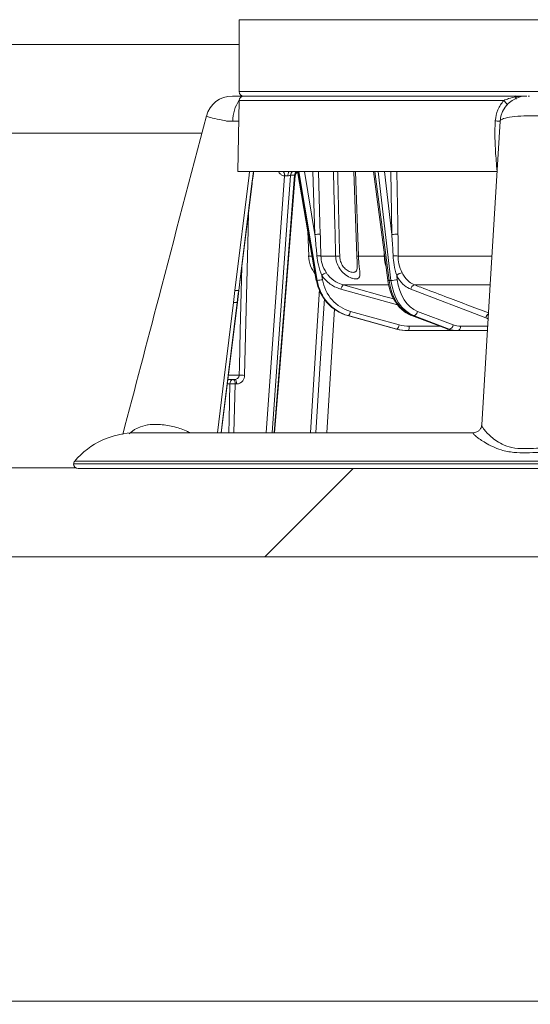
# Model space of a CAD drawing. Units: millimetres. Extents: x 1516 to 3684, y 522 to 3330.
# Drawn here: x 2595 to 2710, y 2359 to 2581 of the extents above; entities that cross this region are included whole.
import ezdxf

# ---------------------------------------------------------------- set-up
doc = ezdxf.new("R2010")
doc.units = ezdxf.units.MM
doc.header["$LTSCALE"] = 18
doc.linetypes.add('SLD-Durchgehend', pattern=[0])

# ---------------------------------------------------------------- blocks, each defined once
blk = doc.blocks.new('SW_HATCH_0')
at = {"color": 0, "linetype": 'SLD-Durchgehend', "lineweight": 18}
blk.add_line((-409.79, 236.79), (-429.69, 216.89), dxfattribs=at)

msp = doc.modelspace()

# ---------------------------------------------------------------- linework, layer by layer
at = {"color": 7, "linetype": 'SLD-Durchgehend', "lineweight": 18}
for p, q in [((2644.25, 2580.74), (2644.25, 2564.54)), ((2795.12, 2580.74), (2644.25, 2580.74)), ((2644.25, 2575.12), (2079.83, 2575.12)), ((2644.25, 2564.54), (2795.12, 2564.54)), ((2644.23, 2562.56), (2643.95, 2546.54)), ((2703.79, 2562.56), (2644.23, 2562.56)), ((2645.23, 2563.54), (2708.61, 2563.54)), ((2708.96, 2563.54), (2708.96, 2563.54)), ((2709.6, 2563.54), (2709.29, 2563.54)), ((2704.37, 2561.41), (2704.38, 2561.34)), ((2644.15, 2557.9), (2642.84, 2557.9)), ((2635.85, 2555.21), (2085.82, 2555.21)), ((2702.3, 2546.54), (2643.95, 2546.54)), ((2647.11, 2543.9), (2647.45, 2546.54)), ((2650.28, 2487.74), (2654.4, 2545.56)), ((2654.5, 2545.56), (2654.4, 2545.56)), ((2656.72, 2545.72), (2655.79, 2545.72)), ((2657.37, 2546.54), (2661.6, 2522.05)), ((2657.41, 2546.54), (2661.63, 2522.04)), ((2661.79, 2522.04), (2657.67, 2546.54)), ((2658.91, 2546.54), (2661.29, 2532.41)), ((2661.29, 2532.41), (2660.84, 2546.54)), ((2670.05, 2546.54), (2670.73, 2527.54)), ((2670.4, 2546.54), (2671.08, 2527.54)), ((2674.48, 2546.54), (2677.69, 2522.09)), ((2674.77, 2546.54), (2677.98, 2522.04)), ((2678.41, 2522.04), (2675.51, 2546.54)), ((2676.93, 2546.54), (2678.61, 2532.41)), ((2678.61, 2532.41), (2678.35, 2546.54)), ((2644.15, 2519.74), (2647.15, 2543.9)), ((2659.68, 2533.17), (2659.88, 2527.54)), ((2659.88, 2527.54), (2660.65, 2527.54)), ((2662.62, 2527.54), (2665.95, 2527.54)), ((2671.08, 2527.54), (2676.9, 2527.54)), ((2676.9, 2527.54), (2676.85, 2528.5)), ((2676.97, 2527.55), (2676.9, 2527.54)), ((2680, 2527.54), (2701.11, 2527.54)), ((2662.84, 2523.18), (2663, 2522.21)), ((2679.7, 2523.18), (2679.82, 2522.21)), ((2661.79, 2522.04), (2661.63, 2522.04)), ((2677.74, 2521.03), (2667.65, 2521.03)), ((2678.41, 2522.04), (2677.98, 2522.04)), ((2700.71, 2521.03), (2683.73, 2521.03)), ((2642.95, 2517.07), (2643.29, 2519.79)), ((2643.29, 2519.79), (2644.12, 2519.75)), ((2643.82, 2517.09), (2644.15, 2519.74)), ((2644.14, 2519.74), (2644.12, 2519.75)), ((2679.89, 2516.54), (2667.15, 2520.07)), ((2699.79, 2513.65), (2682.85, 2520.07)), ((2640.19, 2487.74), (2643.82, 2517.09)), ((2643.79, 2517.09), (2642.95, 2517.07)), ((2643.81, 2517.09), (2643.79, 2517.09)), ((2668.65, 2514.12), (2679.63, 2511.08)), ((2668.67, 2514.12), (2668.65, 2514.12)), ((2668.79, 2514.12), (2668.67, 2514.12)), ((2668.67, 2514.12), (2679.64, 2511.08)), ((2679.76, 2511.08), (2668.79, 2514.12)), ((2669.3, 2515.08), (2680.26, 2512.04)), ((2683, 2514.15), (2691.06, 2511.11)), ((2683.51, 2514.12), (2683.17, 2514.12)), ((2683.17, 2514.12), (2691.23, 2511.08)), ((2691.54, 2511.08), (2683.51, 2514.12)), ((2684.4, 2515.08), (2692.43, 2512.04)), ((2682.51, 2511.73), (2689.42, 2511.73)), ((2694.07, 2511.73), (2700.2, 2511.73)), ((2679.64, 2511.08), (2679.63, 2511.08)), ((2679.76, 2511.08), (2679.64, 2511.08)), ((2682.26, 2510.74), (2682.15, 2510.74)), ((2693.06, 2510.74), (2682.26, 2510.74)), ((2691.54, 2511.08), (2691.23, 2511.08)), ((2693.37, 2510.74), (2693.06, 2510.74)), ((2700.14, 2510.74), (2693.37, 2510.74)), ((2641.86, 2500.7), (2644.22, 2500.7)), ((2642.15, 2498.77), (2641.61, 2498.77)), ((2643.17, 2499.74), (2641.77, 2499.74)), ((2643.34, 2498.75), (2643.06, 2487.74)), ((2643.67, 2498.75), (2643.34, 2498.75)), ((2698.86, 2489.51), (2698.86, 2489.5)), ((2696.82, 2487.74), (2620.95, 2487.74)), ((2696.87, 2487.67), (2696.86, 2487.67)), ((2828.86, 2480.74), (2606.96, 2480.74)), ((2607.2, 2481.39), (2828.65, 2481.39)), ((2156.15, 2479.83), (2607.53, 2479.83)), ((2827.96, 2479.74), (2607.96, 2479.74)), ((2837.83, 2459.83), (2334.83, 2459.83)), ((2828.33, 2359.83), (2344.33, 2359.83))]:
    msp.add_line(p, q, dxfattribs=at)
at = {"color": 7, "linetype": 'SLD-Durchgehend', "lineweight": 18, "flags": 128}
for points in [[(2702.97, 2557.9), (2700.76, 2521.12), (2698.87, 2489.56)], [(2643.29, 2519.79), (2646.48, 2545.76), (2646.58, 2546.54)], [(2655.79, 2545.72), (2655.71, 2544.55), (2655.14, 2536.58), (2652.86, 2504.7), (2651.65, 2487.74)], [(2652.08, 2487.74), (2652.6, 2494.26), (2655.15, 2526.14), (2656.72, 2545.72)], [(2652.22, 2487.74), (2653.16, 2499.49), (2656.86, 2545.64)], [(2654.05, 2546.54), (2654.1, 2546.53), (2654.18, 2546.47), (2654.26, 2546.38), (2654.32, 2546.26), (2654.37, 2546.11), (2654.4, 2545.94), (2654.41, 2545.75), (2654.4, 2545.56)], [(2654.1, 2546.54), (2654.18, 2546.52), (2654.25, 2546.46), (2654.32, 2546.37), (2654.38, 2546.25), (2654.43, 2546.1), (2654.47, 2545.93), (2654.49, 2545.75), (2654.5, 2545.56)], [(2655.51, 2546.54), (2655.45, 2546.52), (2655.4, 2546.47), (2655.35, 2546.38), (2655.31, 2546.27), (2655.27, 2546.13), (2655.24, 2545.97), (2655.22, 2545.79), (2655.21, 2545.61)], [(2662.06, 2546.54), (2662.42, 2534.84), (2662.5, 2532.43)], [(2679.73, 2546.54), (2679.95, 2534.84), (2679.99, 2532.43)], [(2644.12, 2519.75), (2644.37, 2521.73), (2645.35, 2529.67), (2647.11, 2543.9)], [(2647.15, 2543.9), (2647.14, 2543.9), (2647.11, 2543.9)], [(2646.36, 2537.58), (2646.26, 2533.36), (2645.45, 2500.68)], [(2644.22, 2500.7), (2644.27, 2502.7), (2644.47, 2510.7), (2644.83, 2525.2)], [(2661.63, 2522.04), (2661.6, 2522.05), (2661.6, 2522.05)], [(2667.65, 2521.03), (2669.52, 2520.51), (2676.98, 2518.44), (2679.03, 2517.87)], [(2643.79, 2517.09), (2644.04, 2519.08), (2644.12, 2519.75)], [(2660.27, 2487.74), (2661.43, 2505.81), (2662.35, 2520.11)], [(2663.41, 2518), (2662.39, 2502.22), (2661.46, 2487.74)], [(2639.35, 2487.74), (2640.87, 2500.08), (2642.95, 2517.07)], [(2640.16, 2487.74), (2640.4, 2489.69), (2643.79, 2517.09)], [(2665.71, 2515.61), (2665.17, 2507.21), (2663.95, 2487.74)], [(2683.17, 2514.12), (2683.03, 2514.14), (2683, 2514.15)], [(2691.23, 2511.08), (2691.1, 2511.1), (2691.06, 2511.11)], [(2641.88, 2487.74), (2641.95, 2490.7), (2642.15, 2498.77)], [(2643.34, 2498.75), (2643.33, 2498.94), (2643.3, 2499.13), (2643.25, 2499.3), (2643.19, 2499.45), (2643.11, 2499.57), (2643.03, 2499.66), (2642.93, 2499.72), (2642.83, 2499.74)], [(2643.67, 2498.75), (2643.66, 2498.94), (2643.63, 2499.13), (2643.58, 2499.3), (2643.52, 2499.45), (2643.45, 2499.57), (2643.36, 2499.66), (2643.27, 2499.72), (2643.17, 2499.74)], [(2619.43, 2487.53), (2620.65, 2488.45), (2622, 2489.06), (2623.57, 2489.5), (2623.57, 2489.5), (2623.57, 2489.5)], [(2698.86, 2489.51), (2698.86, 2489.5), (2698.86, 2489.5), (2698.86, 2489.5)]]:
    msp.add_lwpolyline(points, dxfattribs=at)
at = {"color": 7, "linetype": 'SLD-Durchgehend', "lineweight": 18}
for centre, radius, start, end in [((2645.25, 2564.54), 1, 180, 270), ((2642.66, 2557.54), 5.99, 89.626, 165.4664), ((2650.74, 2558.12), 7.91, 145.4271, 181.6147), ((2645.23, 2562.54), 1, 90, 179), ((2708.96, 2557.54), 6, 90.8166, 176.5948), ((2702.45, 2560.75), 2.24, 21.9549, 53.5204), ((2656.79, 2545.67), 0.999, 119.7618, 177.3246), ((2657.72, 2545.68), 1, 120.2648, 177.5262), ((2662.56, 2501.57), 30.86, 90.1103, 92.3625), ((2679.82, 2505.12), 27.31, 89.6254, 92.5365), ((2586.33, 2886.1), 612, 215.82837, 324.17163), ((2666.87, 2527.79), 7, 182, 218.8865), ((2661.95, 2521.55), 6.03, 83.6921, 91.9734), ((2666.41, 2552.4), 24.86, 268.9605, 271.0395), ((2670.9, 2531.14), 3.61, 267.3907, 272.9892), ((2679.05, 2514.42), 13.15, 85.8826, 90.7044), ((2664.86, 2520.71), 3.2, 107.9865, 129.3264), ((2681.14, 2521.68), 2.08, 94.7351, 133.6583), ((2661.1, 2531.6), 9.58, 274.1181, 281.4197), ((2668.6, 2519.91), 1.46, 130.5087, 173.9126), ((2677.89, 2522.47), 0.431, 241.3697, 281.7194), ((2678.37, 2528.51), 6.46, 270.4247, 282.9797), ((2683.94, 2519.95), 1.09, 100.8228, 173.8655), ((2667.87, 2515.23), 1.44, 309.989, 354.1717), ((2683.32, 2515.19), 1.09, 280.2404, 353.9794), ((2701.06, 2513.44), 1.28, 122.9058, 170.4814), ((2678.83, 2512.18), 1.44, 309.9881, 354.1716), ((2681.36, 2511.5), 1.18, 319.6704, 11.2468), ((2691.34, 2512.15), 1.09, 280.2406, 353.9796), ((2693.19, 2511.61), 0.889, 281.3876, 7.7068), ((2644.1, 2466.19), 34.51, 87.7593, 89.7971), ((2643.02, 2498.88), 0.875, 102.3835, 187.2376), ((2641.96, 2463.37), 35.41, 87.7748, 89.6882), ((2620.95, 2469.68), 18.06, 90, 139.5826), ((2607.96, 2480.74), 1, 139.5826, 180), ((2607.96, 2480.74), 1, 180, 270), ((2586.33, 2886.1), 600, 223.20866, 316.79134)]:
    msp.add_arc(centre, radius, start, end, dxfattribs=at)
for centre, major_axis, ratio, start_param, end_param in [((2671.15, 2523.78), (-0.31, 10), 0.966317, 1.715847, 2.850311), ((2671.31, 2523.78), (0.31, 10), 0.966317, 1.774811, 2.909275), ((2671.57, 2523.77), (0.3, 9), 0.966303, 1.778078, 2.912542), ((2684.95, 2523.78), (-0.11, 10), 0.708296, 1.737449, 2.871913), ((2685.4, 2523.78), (0.11, 10), 0.708296, 1.75321, 2.887674), ((2686.11, 2523.77), (0.11, 9), 0.708286, 1.754085, 2.888549), ((2682.53, 2520.73), (0.3, 9), 0.966303, 2.912542, 3.174341), ((2694.13, 2520.73), (0.11, 9), 0.708286, 2.888549, 3.150348), ((2682.13, 2520.74), (-0.31, 10), 0.966317, 2.850311, 3.112111), ((2682.28, 2520.74), (0.31, 10), 0.966317, 2.909275, 3.171075), ((2693.01, 2520.74), (-0.11, 10), 0.708296, 2.871913, 3.133712), ((2693.42, 2520.74), (0.11, 10), 0.708296, 2.887674, 3.149473)]:
    msp.add_ellipse(centre, major_axis=major_axis, ratio=ratio, start_param=start_param, end_param=end_param, dxfattribs=at)
for points, knots in [([(2642.7, 2563.54), (2642.72, 2563.54), (2642.77, 2563.54), (2643.37, 2563.54), (2644.47, 2563.54), (2645.35, 2563.54), (2645.84, 2563.54)], [0, 0, 0, 0, 0.190645, 0.446063, 0.689863, 1, 1, 1, 1]), ([(2701.89, 2557.96), (2702.02, 2558.83), (2702.27, 2560.53), (2703.29, 2561.89), (2703.79, 2562.56)], [0, 0, 0, 0, 0.511632, 1, 1, 1, 1]), ([(2703.79, 2562.56), (2704.16, 2562.7), (2705.05, 2563.06), (2706.79, 2563.44), (2708.16, 2563.54), (2708.96, 2563.54), (2708.97, 2563.54)], [0, 0, 0, 0, 0.226879, 0.547774, 0.996689, 1, 1, 1, 1]), ([(2706.33, 2563.6), (2706.35, 2563.57), (2706.41, 2563.44), (2706.51, 2563.17), (2706.59, 2562.91), (2706.61, 2562.84)], [0, 0, 0, 0, 0.194195, 0.793403, 1, 1, 1, 1]), ([(2706.61, 2562.84), (2706.6, 2562.92), (2706.55, 2563.15), (2706.66, 2563.41), (2706.71, 2563.48), (2706.72, 2563.49)], [0, 0, 0, 0, 0.343162, 0.904298, 1, 1, 1, 1]), ([(2636.85, 2559.07), (2633.28, 2545.46), (2627.01, 2521.57), (2620.72, 2497.63), (2618.01, 2487.33)], [0, 0, 0, 0, 0.569412, 1, 1, 1, 1]), ([(2641.52, 2557.9), (2641.52, 2557.9), (2641.42, 2557.92), (2640.32, 2558.13), (2638.58, 2558.5), (2637.05, 2558.89), (2636.95, 2559), (2636.9, 2559.05)], [0, 0, 0, 0, 0.000006, 0.038852, 0.376128, 0.714491, 1, 1, 1, 1]), ([(2642.84, 2557.9), (2642.41, 2557.9), (2641.98, 2557.9), (2641.52, 2557.9), (2641.52, 2557.9)], [0, 0, 0, 0, 0.9999604, 1, 1, 1, 1]), ([(2702.3, 2546.54), (2702.23, 2547.35), (2702.1, 2548.89), (2701.94, 2551.2), (2701.83, 2553.45), (2701.79, 2555.7), (2701.86, 2557.21), (2701.89, 2557.96)], [0, 0, 0, 0, 0.212427, 0.407955, 0.605555, 0.802938, 1, 1, 1, 1]), ([(2701.89, 2557.96), (2702.04, 2557.95), (2702.34, 2557.93), (2702.69, 2557.91), (2702.93, 2557.9), (2702.96, 2557.9), (2702.98, 2557.9)], [0, 0, 0, 0, 0.2433127, 0.5000002, 0.756685, 1, 1, 1, 1]), ([(2711.79, 2559.13), (2711.79, 2559.13), (2710.6, 2559.14), (2708.35, 2559.11), (2705.53, 2558.89), (2703.7, 2558.52), (2703.08, 2558.18), (2702.98, 2557.97), (2702.97, 2557.92), (2702.97, 2557.9), (2702.97, 2557.9)], [0, 0, 0, 0, 0.0000047, 0.2526454, 0.4852926, 0.7287514, 0.9303347, 0.9719959, 0.9999962, 1, 1, 1, 1]), ([(2702.97, 2557.9), (2702.97, 2557.9), (2702.99, 2557.9), (2702.98, 2557.9), (2702.97, 2557.9)], [0, 0, 0, 0, 0.000059, 1, 1, 1, 1]), ([(2647.15, 2543.9), (2647.18, 2544.13), (2647.28, 2545.01), (2647.4, 2545.89), (2647.49, 2546.54)], [0, 0, 0, 0, 0.261645, 1, 1, 1, 1]), ([(2654.4, 2545.56), (2654.35, 2545.57), (2654.1, 2545.61), (2653.69, 2545.81), (2653.3, 2546.16), (2653.17, 2546.45), (2653.12, 2546.54)], [0, 0, 0, 0, 0.102458, 0.46754, 0.832426, 1, 1, 1, 1]), ([(2655.21, 2545.61), (2655.13, 2545.6), (2654.93, 2545.59), (2654.69, 2545.57), (2654.54, 2545.56), (2654.5, 2545.56)], [0, 0, 0, 0, 0.355404, 0.823301, 1, 1, 1, 1]), ([(2655.79, 2545.72), (2655.73, 2545.71), (2655.6, 2545.69), (2655.38, 2545.62), (2655.25, 2545.61), (2655.21, 2545.61)], [0, 0, 0, 0, 0.427098, 0.859497, 1, 1, 1, 1]), ([(2656.84, 2545.64), (2656.85, 2545.65), (2656.86, 2545.67), (2656.8, 2545.72), (2656.74, 2545.72), (2656.72, 2545.72)], [0, 0, 0, 0, 0.220726, 0.84652, 1, 1, 1, 1]), ([(2656.87, 2545.64), (2656.87, 2545.69), (2656.87, 2545.86), (2657.01, 2546.12), (2657.22, 2546.35), (2657.38, 2546.43), (2657.44, 2546.46)], [0, 0, 0, 0, 0.131917, 0.485188, 0.775034, 1, 1, 1, 1]), ([(2665.95, 2527.54), (2665.8, 2533.41), (2665.63, 2539.74), (2665.47, 2546.07), (2665.46, 2546.54)], [0, 0, 0, 0, 0.926343, 1, 1, 1, 1]), ([(2666.4, 2546.54), (2666.42, 2546.07), (2666.56, 2539.74), (2666.72, 2533.41), (2666.86, 2527.54)], [0, 0, 0, 0, 0.073657, 1, 1, 1, 1]), ([(2661.75, 2527.58), (2661.72, 2527.87), (2661.57, 2529.48), (2661.41, 2531.09), (2661.29, 2532.41)], [0, 0, 0, 0, 0.183035, 1, 1, 1, 1]), ([(2662.5, 2532.43), (2662.54, 2531.1), (2662.58, 2529.47), (2662.61, 2527.84), (2662.62, 2527.54)], [0, 0, 0, 0, 0.816859, 1, 1, 1, 1]), ([(2678.89, 2527.58), (2678.88, 2527.87), (2678.8, 2529.48), (2678.69, 2531.09), (2678.61, 2532.41)], [0, 0, 0, 0, 0.183035, 1, 1, 1, 1]), ([(2679.99, 2532.43), (2680.01, 2531.1), (2680.03, 2529.47), (2680, 2527.84), (2680, 2527.54)], [0, 0, 0, 0, 0.816859, 1, 1, 1, 1]), ([(2662.84, 2523.18), (2662.54, 2523.98), (2662.02, 2525.4), (2661.83, 2526.91), (2661.75, 2527.58)], [0, 0, 0, 0, 0.557176, 1, 1, 1, 1]), ([(2662.62, 2527.54), (2662.67, 2526.95), (2662.79, 2525.59), (2663.48, 2524.42), (2663.88, 2523.75)], [0, 0, 0, 0, 0.435344, 1, 1, 1, 1]), ([(2671.08, 2527.54), (2671.11, 2527.04), (2671.16, 2526.04), (2671.32, 2524.73), (2671.45, 2523.6), (2671.41, 2522.79), (2671.09, 2522.47), (2670.59, 2522.36), (2670.11, 2522.41), (2669.24, 2522.68), (2668.25, 2523.18), (2667.04, 2524.32), (2666.24, 2525.72), (2665.99, 2526.87), (2665.96, 2527.45), (2665.95, 2527.54)], [0, 0, 0, 0, 0.088133, 0.173113, 0.252524, 0.35472, 0.448363, 0.475844, 0.569227, 0.596296, 0.705087, 0.797787, 0.899614, 0.983101, 1, 1, 1, 1]), ([(2666.86, 2527.54), (2666.86, 2527.47), (2666.88, 2527.06), (2667.03, 2526.25), (2667.53, 2525.24), (2668.33, 2524.41), (2669.27, 2523.91), (2670.12, 2523.8), (2670.64, 2524.07), (2670.81, 2524.72), (2670.82, 2525.33), (2670.81, 2525.71), (2670.81, 2525.8)], [0, 0, 0, 0, 0.019585, 0.115922, 0.232025, 0.338137, 0.467486, 0.616339, 0.763975, 0.883018, 0.973426, 1, 1, 1, 1]), ([(2670.81, 2525.8), (2670.8, 2526.02), (2670.78, 2526.56), (2670.75, 2527.18), (2670.74, 2527.54)], [0, 0, 0, 0, 0.4091251, 1, 1, 1, 1]), ([(2677.27, 2525.3), (2677.21, 2525.47), (2676.99, 2526.15), (2676.93, 2526.94), (2676.9, 2527.54)], [0, 0, 0, 0, 0.240327, 1, 1, 1, 1]), ([(2679.7, 2523.18), (2679.48, 2523.98), (2679.07, 2525.4), (2678.95, 2526.91), (2678.89, 2527.58)], [0, 0, 0, 0, 0.557176, 1, 1, 1, 1]), ([(2680, 2527.54), (2680.03, 2526.95), (2680.09, 2525.59), (2680.65, 2524.42), (2680.96, 2523.75)], [0, 0, 0, 0, 0.435343, 1, 1, 1, 1]), ([(2667.15, 2520.07), (2666.51, 2520.3), (2665.05, 2520.83), (2663.65, 2522.07), (2662.98, 2522.98), (2662.84, 2523.18)], [0, 0, 0, 0, 0.378417, 0.862946, 1, 1, 1, 1]), ([(2663.88, 2523.75), (2664, 2523.58), (2664.59, 2522.77), (2665.82, 2521.7), (2667.09, 2521.23), (2667.65, 2521.03)], [0, 0, 0, 0, 0.137048, 0.621564, 1, 1, 1, 1]), ([(2682.85, 2520.07), (2682.38, 2520.3), (2681.32, 2520.83), (2680.29, 2522.07), (2679.81, 2522.98), (2679.7, 2523.18)], [0, 0, 0, 0, 0.378417, 0.862944, 1, 1, 1, 1]), ([(2680.96, 2523.75), (2681.06, 2523.58), (2681.48, 2522.77), (2682.38, 2521.7), (2683.32, 2521.23), (2683.73, 2521.03)], [0, 0, 0, 0, 0.137047, 0.621562, 1, 1, 1, 1]), ([(2677.69, 2522.09), (2677.73, 2521.78), (2677.87, 2520.88), (2678.27, 2519.46), (2678.95, 2517.9), (2679.83, 2516.53), (2680.89, 2515.4), (2681.96, 2514.6), (2682.7, 2514.28), (2683, 2514.15)], [0, 0, 0, 0, 0.085563, 0.245839, 0.406636, 0.567801, 0.728963, 0.889313, 1, 1, 1, 1]), ([(2683.73, 2521.03), (2684.19, 2520.85), (2686.46, 2519.99), (2692.01, 2517.89), (2697.1, 2515.96), (2700.38, 2514.72)], [0, 0, 0, 0, 0.081993, 0.409965, 1, 1, 1, 1]), ([(2700.29, 2513.29), (2700.27, 2513.32), (2700.13, 2513.49), (2699.95, 2513.58), (2699.79, 2513.65)], [0, 0, 0, 0, 0.153453, 1, 1, 1, 1]), ([(2644.22, 2500.7), (2644.21, 2500.59), (2644.18, 2500.37), (2644, 2500.08), (2643.74, 2499.87), (2643.45, 2499.75), (2643.25, 2499.74), (2643.17, 2499.74)], [0, 0, 0, 0, 0.202812, 0.408337, 0.621231, 0.846658, 1, 1, 1, 1]), ([(2643.67, 2498.75), (2643.8, 2498.76), (2644.13, 2498.78), (2644.62, 2499.01), (2645.06, 2499.44), (2645.37, 2500.02), (2645.42, 2500.46), (2645.45, 2500.68)], [0, 0, 0, 0, 0.145205, 0.364191, 0.57757, 0.788747, 1, 1, 1, 1]), ([(2623.57, 2489.5), (2623.57, 2489.5), (2623.63, 2489.5), (2624.76, 2489.7), (2626.95, 2489.64), (2630.05, 2489.04), (2632.12, 2488.35), (2633.05, 2487.76), (2633.09, 2487.74)], [0, 0, 0, 0, 0.0000053, 0.0205591, 0.3412834, 0.6716215, 0.9861682, 1, 1, 1, 1]), ([(2698.85, 2489.48), (2698.85, 2489.46), (2698.85, 2489.43), (2698.82, 2489.29), (2698.75, 2489.03), (2698.57, 2488.63), (2698.17, 2488.17), (2697.57, 2487.81), (2697.09, 2487.76), (2696.85, 2487.74)], [0, 0, 0, 0, 0.085242, 0.128361, 0.194466, 0.352943, 0.545609, 0.773071, 1, 1, 1, 1]), ([(2698.86, 2489.5), (2698.86, 2489.5), (2698.78, 2489.36), (2698.97, 2489.1), (2699.47, 2488.24), (2700.59, 2487.09), (2702.23, 2485.83), (2703.92, 2484.85), (2706.29, 2484.18), (2709.08, 2484.21), (2712.85, 2484.3), (2718.39, 2484.25), (2725.9, 2484.28), (2732.45, 2484.24), (2737.23, 2484.3), (2739.96, 2484.16), (2741.74, 2484.59), (2743, 2485.11), (2744, 2485.66), (2745.53, 2486.74), (2746.69, 2487.86), (2747.4, 2488.77), (2747.68, 2489.26), (2747.67, 2489.42), (2747.69, 2489.5), (2747.69, 2489.5)], [0, 0, 0, 0, 0.0000011, 0.0295321, 0.0599935, 0.1237393, 0.1587585, 0.1949403, 0.2361598, 0.2799918, 0.3240759, 0.4127449, 0.5373607, 0.6726717, 0.716788, 0.7609517, 0.7990427, 0.8053993, 0.8340111, 0.8634409, 0.9236562, 0.9536434, 0.9843625, 0.999999, 1, 1, 1, 1]), ([(2749.68, 2487.74), (2749.68, 2487.74), (2749.65, 2487.81), (2749.69, 2487.57), (2749.2, 2487.11), (2748.26, 2486.36), (2746.81, 2485.43), (2744.95, 2484.5), (2743.45, 2483.91), (2741.87, 2483.49), (2739.88, 2483.23), (2737.36, 2483.31), (2732.52, 2483.27), (2725.91, 2483.3), (2718.35, 2483.28), (2712.76, 2483.32), (2708.91, 2483.25), (2705.95, 2483.24), (2703.33, 2483.78), (2701.26, 2484.63), (2699.71, 2485.45), (2698.5, 2486.22), (2697.63, 2486.86), (2697.04, 2487.36), (2696.9, 2487.71), (2696.88, 2487.68), (2696.87, 2487.67)], [0, 0, 0, 0, 0.000362, 0.04263, 0.071181, 0.100603, 0.158501, 0.186909, 0.215979, 0.23878, 0.262326, 0.302948, 0.343723, 0.466021, 0.57866, 0.659311, 0.699879, 0.740289, 0.783134, 0.817616, 0.853388, 0.883673, 0.914642, 0.944263, 0.974929, 1, 1, 1, 1])]:
    msp.add_open_spline(points, degree=3, knots=knots, dxfattribs=at)

# ---------------------------------------------------------------- block references
msp.add_blockref('SW_HATCH_0', (3079.67, 2242.95), dxfattribs=at)

doc.saveas('drawing.dxf')
